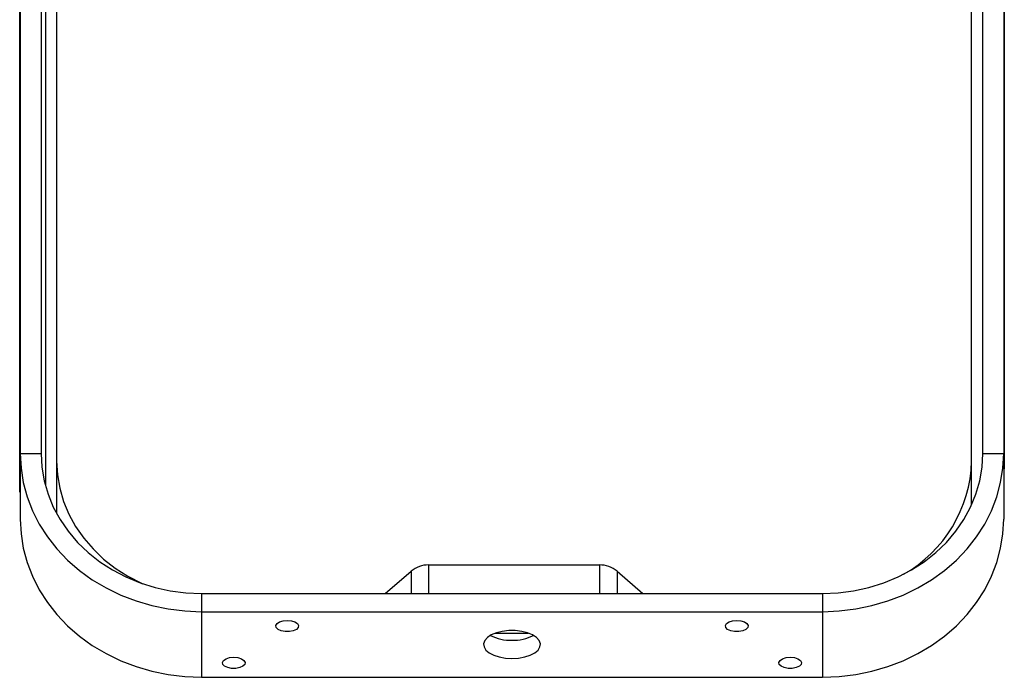
# Model space of a CAD drawing. Extents: x 1.2 to 48, y 0.8 to 34.9.
# Drawn here: x 1.6 to 10.8, y 2.6 to 8.7 of the extents above; entities that cross this region are included whole.
import ezdxf

# ---------------------------------------------------------------- set-up
doc = ezdxf.new("R2010")
doc.units = 0
doc.header["$MEASUREMENT"] = 0
doc.layers.add('OBJECT', color=7, linetype='CONTINUOUS')

msp = doc.modelspace()

# ---------------------------------------------------------------- linework, layer by layer
at = {"layer": 'OBJECT'}
for p, q in [((10.5901, 4.6579), (10.5901, 14.4605)), ((10.7851, 14.4605), (10.7851, 4.0446)), ((1.5951, 13.6337), (1.5951, 4.0446)), ((1.7901, 13.6206), (1.7901, 4.6579)), ((1.8301, 11.6347), (1.8301, 4.358)), ((1.9351, 11.6347), (1.9351, 4.0972)), ((10.4851, 4.1774), (10.4851, 11.6347)), ((1.5901, 4.2975), (1.5901, 10.9491)), ((10.7901, 10.7312), (10.7901, 4.5153)), ((10.7903, 6.4044), (10.7901, 6.4044)), ((10.7903, 6.2635), (10.7901, 6.2635)), ((10.7901, 6.0601), (10.7903, 6.0601)), ((10.7851, 5.0672), (10.7901, 5.0672)), ((1.5951, 4.8494), (1.5901, 4.8494)), ((1.5951, 4.6579), (1.7901, 4.6579)), ((10.5901, 4.6579), (10.7851, 4.6579)), ((10.7851, 4.5153), (10.7901, 4.5153)), ((1.5951, 4.2975), (1.5901, 4.2975)), ((5.4114, 3.6175), (7.0087, 3.6175)), ((5.4114, 3.6175), (5.4114, 3.3508)), ((7.0087, 3.6175), (7.0087, 3.3508)), ((5.0062, 3.3508), (5.2488, 3.5595)), ((5.2488, 3.5595), (5.2488, 3.3508)), ((7.1714, 3.5595), (7.4139, 3.3508)), ((7.1714, 3.5595), (7.1714, 3.3508)), ((3.2901, 3.3508), (3.2901, 2.5676)), ((3.2901, 3.3508), (9.0901, 3.3508)), ((9.0901, 3.3508), (9.0901, 2.5676)), ((3.2901, 3.1809), (9.0901, 3.1809)), ((6.0374, 2.9808), (6.3427, 2.9808)), ((3.2901, 2.5676), (9.0901, 2.5676))]:
    msp.add_line(p, q, dxfattribs=at)
at = {"layer": 'OBJECT', "flags": 128}
for points in [[(1.5951, 4.6579), (1.6023, 4.5216), (1.6239, 4.3865), (1.6598, 4.2537), (1.7095, 4.1243), (1.7728, 3.9995), (1.8489, 3.8803), (1.9374, 3.7678), (2.0374, 3.6628), (2.1482, 3.5663), (2.2686, 3.4792), (2.3978, 3.4021), (2.5345, 3.3357), (2.6778, 3.2806), (2.8262, 3.2372), (2.9786, 3.206), (3.1337, 3.1872), (3.2901, 3.1809)], [(1.7901, 4.6579), (1.7973, 4.5297), (1.8189, 4.4029), (1.8547, 4.2784), (1.9042, 4.1577), (1.9672, 4.0417), (2.0429, 3.9317), (2.1306, 3.8287), (2.2294, 3.7336), (2.3385, 3.6475), (2.4567, 3.5711), (2.583, 3.5051), (2.716, 3.4503), (2.8546, 3.4071), (2.9974, 3.3759), (3.143, 3.3571), (3.2901, 3.3508)], [(9.0901, 3.1809), (9.2465, 3.1872), (9.4015, 3.206), (9.5539, 3.2372), (9.7024, 3.2806), (9.8456, 3.3357), (9.9824, 3.4021), (10.1115, 3.4792), (10.232, 3.5663), (10.3427, 3.6628), (10.4427, 3.7678), (10.5312, 3.8803), (10.6074, 3.9995), (10.6706, 4.1243), (10.7204, 4.2537), (10.7562, 4.3865), (10.7778, 4.5216), (10.7851, 4.6579)], [(9.0901, 3.3508), (9.2371, 3.3571), (9.3827, 3.3759), (9.5255, 3.4071), (9.6641, 3.4503), (9.7972, 3.5051), (9.9234, 3.5711), (10.0417, 3.6475), (10.1507, 3.7336), (10.2496, 3.8287), (10.3373, 3.9317), (10.4129, 4.0417), (10.4759, 4.1577), (10.5255, 4.2784), (10.5612, 4.4029), (10.5828, 4.5297), (10.5901, 4.6579)], [(1.9351, 4.5856), (1.9423, 4.4591), (1.9639, 4.3338), (1.9997, 4.2109), (2.0492, 4.0916), (2.1122, 3.9771), (2.1879, 3.8685), (2.2756, 3.7667), (2.3744, 3.6728), (2.4835, 3.5878), (2.6017, 3.5123), (2.728, 3.4472), (2.7388, 3.4422)], [(1.5951, 4.0446), (1.6023, 3.9083), (1.6239, 3.7732), (1.6598, 3.6404), (1.7095, 3.5111), (1.7728, 3.3863), (1.8489, 3.2671), (1.9374, 3.1545), (2.0374, 3.0496), (2.1482, 2.9531), (2.2686, 2.8659), (2.3978, 2.7888), (2.5345, 2.7225), (2.6778, 2.6673), (2.8262, 2.624), (2.9786, 2.5928), (3.1337, 2.5739), (3.2901, 2.5676)], [(9.0901, 2.5676), (9.2465, 2.5739), (9.4015, 2.5928), (9.5539, 2.624), (9.7024, 2.6673), (9.8456, 2.7225), (9.9824, 2.7888), (10.1115, 2.8659), (10.232, 2.9531), (10.3427, 3.0496), (10.4427, 3.1545), (10.5312, 3.2671), (10.6074, 3.3863), (10.6706, 3.5111), (10.7204, 3.6404), (10.7562, 3.7732), (10.7778, 3.9083), (10.7851, 4.0446)], [(4.0901, 3.0982), (4.1285, 3.0947), (4.1618, 3.0846), (4.1854, 3.0692), (4.1961, 3.0508), (4.1925, 3.0316), (4.1751, 3.0145), (4.1461, 3.0015), (4.1096, 2.9946), (4.0705, 2.9946), (4.034, 3.0015), (4.0051, 3.0145), (3.9876, 3.0316), (3.984, 3.0508), (3.9947, 3.0692), (4.0183, 3.0846), (4.0516, 3.0947), (4.0901, 3.0982)], [(8.2901, 3.0982), (8.3285, 3.0947), (8.3618, 3.0846), (8.3854, 3.0692), (8.3961, 3.0508), (8.3925, 3.0316), (8.3751, 3.0145), (8.3461, 3.0015), (8.3096, 2.9946), (8.2705, 2.9946), (8.234, 3.0015), (8.2051, 3.0145), (8.1876, 3.0316), (8.184, 3.0508), (8.1947, 3.0692), (8.2183, 3.0846), (8.2516, 3.0947), (8.2901, 3.0982)], [(6.1901, 2.744), (6.2513, 2.7475), (6.3092, 2.7578), (6.3607, 2.7745), (6.403, 2.7965), (6.4339, 2.8226), (6.4515, 2.8516), (6.4551, 2.8818), (6.4444, 2.9116), (6.42, 2.9394), (6.3832, 2.9636), (6.336, 2.9831), (6.2809, 2.9966), (6.2209, 3.0036), (6.1592, 3.0036), (6.0993, 2.9966), (6.0442, 2.9831), (5.9969, 2.9636), (5.9601, 2.9394), (5.9357, 2.9116), (5.925, 2.8818), (5.9286, 2.8516), (5.9463, 2.8226), (5.9771, 2.7965), (6.0194, 2.7745), (6.0709, 2.7578), (6.1288, 2.7475), (6.1901, 2.744)], [(3.5901, 2.7548), (3.6285, 2.7512), (3.6618, 2.7411), (3.6854, 2.7258), (3.6961, 2.7073), (3.6925, 2.6882), (3.6751, 2.671), (3.6461, 2.6581), (3.6096, 2.6512), (3.5705, 2.6512), (3.534, 2.6581), (3.5051, 2.671), (3.4876, 2.6882), (3.484, 2.7073), (3.4947, 2.7258), (3.5183, 2.7411), (3.5516, 2.7512), (3.5901, 2.7548)], [(8.7901, 2.7548), (8.8285, 2.7512), (8.8618, 2.7411), (8.8854, 2.7258), (8.8961, 2.7073), (8.8925, 2.6882), (8.8751, 2.671), (8.8461, 2.6581), (8.8096, 2.6512), (8.7705, 2.6512), (8.734, 2.6581), (8.7051, 2.671), (8.6876, 2.6882), (8.684, 2.7073), (8.6947, 2.7258), (8.7183, 2.7411), (8.7516, 2.7512), (8.7901, 2.7548)]]:
    msp.add_lwpolyline(points, dxfattribs=at)
at = {"layer": 'OBJECT'}
for centre, radius, start, end in [((9.2334, 4.6208), 1.2522, 299.47883, 358.39022), ((5.4088, 3.3676), 0.2499, 89.40882, 129.82915), ((7.0113, 3.3676), 0.2499, 50.17085, 90.59118), ((6.1777, 3.3285), 0.4148, 242.91873, 271.71315), ((6.2025, 3.3285), 0.4148, 268.28685, 297.08127)]:
    msp.add_arc(centre, radius, start, end, dxfattribs=at)

doc.saveas('drawing.dxf')
